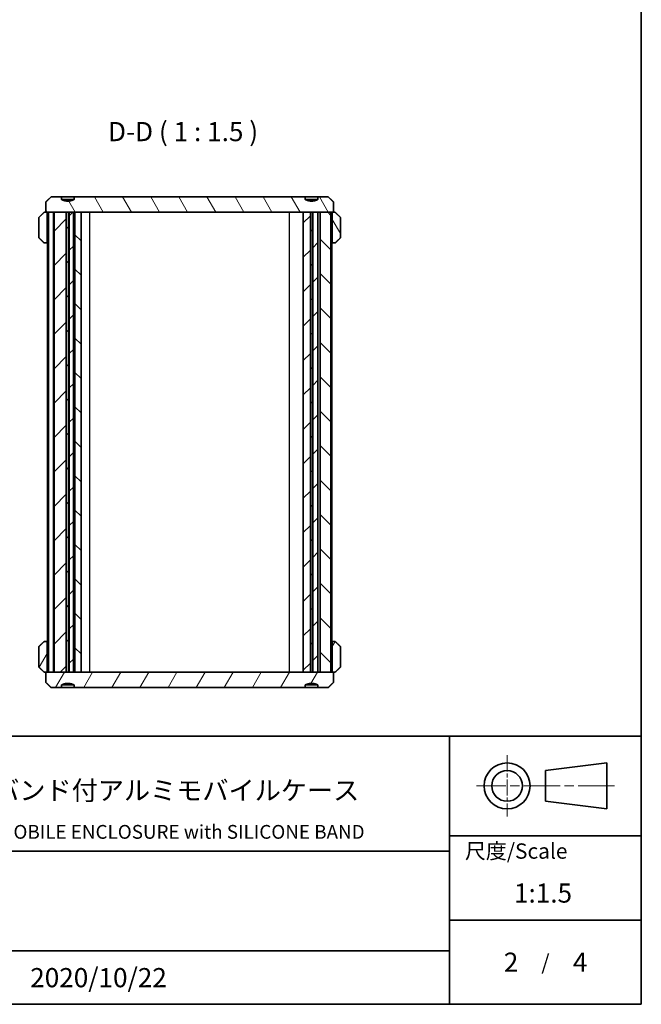
# Model space of a CAD drawing. Units: millimetres. Extents: x 0 to 1855, y 0 to 422.
# Drawn here: x 866 to 987, y 0 to 193 of the extents above; entities that cross this region are included whole.
import ezdxf

# ---------------------------------------------------------------- set-up
doc = ezdxf.new("R2010")
doc.units = ezdxf.units.MM
doc.linetypes.add('CHAIN', pattern=[0.3543, 0.2362, -0.0295, 0.0591, -0.0295])
for name, color, linetype, lineweight in [('Border (ISO)', 7, 'Continuous', 35), ('Hatch (ISO)', 1, 'Continuous', 18), ('Symbol (ISO)', 7, 'Continuous', 18), ('Title (ISO)', 7, 'Continuous', 35), ('Visible (ISO)', 7, 'Continuous', 35), ('Visible Narrow (ISO)', 7, 'Continuous', 25)]:
    doc.layers.add(name, color=color, linetype=linetype, lineweight=lineweight)
doc.styles.add('Note Text (TK)', font='txt')
doc.styles.add('文字スタイル75', font='arial.ttf')
pattern_1 = [(60, (379.25, -12), (-4.124445, 2.38125), [])]
pattern_2 = [(120.0002, (379.25, -12), (-4.12444, -2.381263), [])]

# ---------------------------------------------------------------- blocks, each defined once
blk = doc.blocks.new('図面枠 tk図枠')
at = {"layer": 'Border (ISO)'}
for p in [(405.5, 289), (14.5, 8)]:
    blk.add_line(p, (405.5, 8), dxfattribs=at)
blk = doc.blocks.new('表題欄 tk表題欄')
at = {"layer": 'Title (ISO)'}
for p, q in [((74.71, 244.05), (255.71, 244.05)), ((230.71, 244.05), (230.71, 209.05)), ((255.71, 244.05), (255.71, 209.05)), ((243.21, 239.55), (251.21, 240.55)), ((251.21, 234.55), (251.21, 240.55)), ((243.21, 239.55), (243.21, 235.55)), ((243.21, 235.55), (251.21, 234.55)), ((230.71, 231.05), (255.71, 231.05)), ((74.71, 229.05), (230.71, 229.05)), ((230.71, 220.05), (255.71, 220.05)), ((149.71, 216.05), (230.71, 216.05)), ((255.71, 209.05), (74.71, 209.05))]:
    blk.add_line(p, q, dxfattribs=at)
at = {"layer": 'Title (ISO)', "color": 4, "linetype": 'CHAIN', "lineweight": 18, "ltscale": 8.88956}
blk.add_line((238.21, 241.55), (238.21, 233.55), dxfattribs=at)
at = {"layer": 'Title (ISO)', "color": 4, "linetype": 'CHAIN', "lineweight": 18, "ltscale": 20.001633}
blk.add_line((252.21, 237.55), (234.21, 237.55), dxfattribs=at)
at = {"layer": 'Title (ISO)'}
for radius in [3, 2]:
    blk.add_circle((238.21, 237.55), radius, dxfattribs=at)
at = {"layer": 'Title (ISO)', "color": 1, "insert": (232.71, 229.05), "char_height": 2, "attachment_point": 4, "line_spacing_factor": 1.5, "style": 'Note Text (TK)'}
blk.add_mtext('\\fＭＳ Ｐゴシック|b0|i0;\\H2.0000;尺度/Scale', dxfattribs=at)
at = {"layer": 'Title (ISO)', "color": 7, "insert": (243.21, 214.55), "char_height": 2, "attachment_point": 5, "line_spacing_factor": 1.5, "style": 'Note Text (TK)'}
blk.add_mtext('\\fＭＳ Ｐゴシック|b0|i0;\\H2.0000;/', dxfattribs=at)
at = {"layer": 'Title (ISO)', "color": 7}
for tag, p, height, style in [('<品名>_001', (157.54, 235.71), 2.5, 'Note Text (TK)'), ('<Title>_001', (157.71, 230.65), 1.8, '文字スタイル75'), ('<尺度>_001', (241.17, 222.3), 2.5, 'Note Text (TK)'), ('<ページ_No.>_001', (237.95, 213.3), 2.5, 'Note Text (TK)'), ('<総ページ数>_001', (246.79, 213.3), 2.5, 'Note Text (TK)'), ('作成日_001', (175.62, 211.28), 2.5, 'Note Text (TK)')]:
    blk.add_attdef(tag, p, '', height=height, dxfattribs=dict(at, style=style))

msp = doc.modelspace()

# ---------------------------------------------------------------- hatches: boundary and pattern name
at = {"layer": 'Hatch (ISO)'}
h = msp.add_hatch(dxfattribs=at)
h.set_pattern_fill('ANSI31', color=256, scale=38.1, angle=75.000175, style=0)
h.set_pattern_definition(pattern_2)
edge = h.paths.add_edge_path()
edge.add_line((921.7482, 158.007), (876.5462, 158.007))
edge.add_line((876.5462, 158.007), (876.5462, 157.507))
edge.add_spline(control_points=[(876.5462, 157.507), (876.1526, 157.3282), (875.7947, 157.257)], knot_values=[0, 0, 0, 0.07470394, 0.07470394, 0.07470394], weights=[1, 1.03560629, 1.05050505], degree=2, periodic=0)
edge.add_spline(control_points=[(875.7947, 157.257), (875.2972, 157.158), (874.7997, 157.257)], knot_values=[0.07470394, 0.07470394, 0.07470394, 0.18220071, 0.18220071, 0.18220071], weights=[1.05050505, 1.07194393, 1.05050505], degree=2, periodic=0)
edge.add_spline(control_points=[(874.7997, 157.257), (874.4419, 157.3282), (874.0482, 157.507)], knot_values=[0.18220071, 0.18220071, 0.18220071, 0.25690465, 0.25690465, 0.25690465], weights=[1.05050505, 1.03560629, 1], degree=2, periodic=0)
edge.add_line((874.0482, 157.507), (874.0482, 158.007))
edge.add_line((874.0482, 158.007), (872.0316, 158.007))
edge.add_spline(control_points=[(872.0316, 158.007), (871.5401, 157.5391), (870.9871, 157.007)], knot_values=[0, 0, 0, 0.1446024, 0.1446024, 0.1446024], weights=[1, 1.00189287, 1], degree=2, periodic=0)
edge.add_line((870.9871, 157.007), (870.9871, 155.007))
edge.add_line((870.9871, 155.007), (871.0391, 155.007))
edge.add_line((871.0391, 155.007), (872.608, 155.007))
edge.add_line((872.608, 155.007), (875.005, 155.007))
edge.add_line((875.005, 155.007), (875.0627, 155.007))
edge.add_line((875.0627, 155.007), (875.5318, 155.007))
edge.add_line((875.5318, 155.007), (875.5895, 155.007))
edge.add_line((875.5895, 155.007), (876.3972, 155.007))
edge.add_line((876.3972, 155.007), (876.6972, 155.007))
edge.add_line((876.6972, 155.007), (877.8972, 155.007))
edge.add_line((877.8972, 155.007), (921.3587, 155.007))
edge.add_line((921.3587, 155.007), (922.755, 155.007))
edge.add_line((922.755, 155.007), (922.8127, 155.007))
edge.add_line((922.8127, 155.007), (923.1818, 155.007))
edge.add_line((923.1818, 155.007), (923.2395, 155.007))
edge.add_line((923.2395, 155.007), (924.2331, 155.007))
edge.add_line((924.2331, 155.007), (924.7023, 155.007))
edge.add_line((924.7023, 155.007), (926.7865, 155.007))
edge.add_line((926.7865, 155.007), (927.2554, 155.007))
edge.add_line((927.2554, 155.007), (927.3073, 155.007))
edge.add_line((927.3073, 155.007), (927.3073, 157.007))
edge.add_spline(control_points=[(927.3073, 157.007), (926.7544, 157.5391), (926.2628, 158.007)], knot_values=[0, 0, 0, 0.1446024, 0.1446024, 0.1446024], weights=[1, 1.00189287, 1], degree=2, periodic=0)
edge.add_line((926.2628, 158.007), (924.2462, 158.007))
edge.add_line((924.2462, 158.007), (924.2462, 157.507))
edge.add_spline(control_points=[(924.2462, 157.507), (923.8526, 157.3282), (923.4947, 157.257)], knot_values=[0, 0, 0, 0.07470394, 0.07470394, 0.07470394], weights=[1, 1.03560629, 1.05050505], degree=2, periodic=0)
edge.add_spline(control_points=[(923.4947, 157.257), (922.9972, 157.158), (922.4997, 157.257)], knot_values=[0.07470394, 0.07470394, 0.07470394, 0.18220071, 0.18220071, 0.18220071], weights=[1.05050505, 1.07194393, 1.05050505], degree=2, periodic=0)
edge.add_spline(control_points=[(922.4997, 157.257), (922.1419, 157.3282), (921.7482, 157.507)], knot_values=[0.18220071, 0.18220071, 0.18220071, 0.25690465, 0.25690465, 0.25690465], weights=[1.05050505, 1.03560629, 1], degree=2, periodic=0)
edge.add_line((921.7482, 157.507), (921.7482, 158.007))
h = msp.add_hatch(dxfattribs=at)
h.set_pattern_fill('ANSI31', color=256, scale=38.1, angle=75.000175, style=0)
h.set_pattern_definition(pattern_2)
edge = h.paths.add_edge_path()
edge.add_spline(control_points=[(871.0391, 149.007), (871.0651, 149.007), (871.0957, 149.0129), (871.1434, 149.0323), (871.1691, 149.0489), (871.2052, 149.0841), (871.2221, 149.1087), (871.2414, 149.154), (871.2472, 149.1827), (871.2472, 149.207)], knot_values=[0.03019845, 0.03019845, 0.03019845, 0.03019845, 0.03799662, 0.03799662, 0.04564665, 0.04564665, 0.05311115, 0.05311115, 0.06042094, 0.06042094, 0.06042094, 0.06042094], degree=3, periodic=0)
edge.add_line((871.2472, 149.207), (871.2472, 154.807))
edge.add_spline(control_points=[(871.2472, 154.807), (871.2472, 154.8314), (871.2414, 154.86), (871.2221, 154.9054), (871.2052, 154.93), (871.1691, 154.9651), (871.1434, 154.9818), (871.0957, 155.0011), (871.0651, 155.007), (871.0391, 155.007)], knot_values=[-0.06042094, -0.06042094, -0.06042094, -0.06042094, -0.05311115, -0.05311115, -0.04564665, -0.04564665, -0.03799662, -0.03799662, -0.03019845, -0.03019845, -0.03019845, -0.03019845], degree=3, periodic=0)
edge.add_line((871.0391, 155.007), (870.9871, 155.007))
edge.add_line((870.9871, 155.007), (870.7673, 155.007))
edge.add_spline(control_points=[(870.7673, 155.007), (870.7414, 155.007), (870.7109, 155.0011), (870.6637, 154.982), (870.6386, 154.9659), (870.6206, 154.9484)], knot_values=[0.09059448, 0.09059448, 0.09059448, 0.09059448, 0.09837538, 0.09837538, 0.10585603, 0.10585603, 0.10585603, 0.10585603], degree=3, periodic=0)
edge.add_spline(control_points=[(870.6206, 154.9484), (870.185, 154.5286), (869.7077, 154.0656)], knot_values=[0, 0, 0, 0.12699028, 0.12699028, 0.12699028], weights=[1, 1.00112035, 1], degree=2, periodic=0)
edge.add_spline(control_points=[(869.7077, 154.0656), (869.7074, 154.0653), (869.7071, 154.065), (869.6891, 154.0474), (869.6723, 154.0228), (869.6532, 153.9774), (869.6474, 153.9486), (869.6474, 153.9242)], knot_values=[-0.01490163, -0.01490163, -0.01490163, -0.01490163, -0.01477981, -0.01477981, -0.00733301, -0.00733301, 0, 0, 0, 0], degree=3, periodic=0)
edge.add_line((869.6474, 153.9242), (869.6474, 150.0899))
edge.add_spline(control_points=[(869.6474, 150.0899), (869.6474, 150.0654), (869.6532, 150.0367), (869.6723, 149.9913), (869.6891, 149.9667), (869.7071, 149.949), (869.7074, 149.9487), (869.7077, 149.9484)], knot_values=[0, 0, 0, 0, 0.00733301, 0.00733301, 0.01477981, 0.01477981, 0.01490163, 0.01490163, 0.01490163, 0.01490163], degree=3, periodic=0)
edge.add_spline(control_points=[(869.7077, 149.9484), (870.185, 149.4854), (870.6206, 149.0656)], knot_values=[0, 0, 0, 0.12699028, 0.12699028, 0.12699028], weights=[1, 1.00112035, 1], degree=2, periodic=0)
edge.add_spline(control_points=[(870.6206, 149.0656), (870.6386, 149.0482), (870.6637, 149.032), (870.7109, 149.0129), (870.7414, 149.007), (870.7673, 149.007)], knot_values=[0.01492125, 0.01492125, 0.01492125, 0.01492125, 0.0224019, 0.0224019, 0.0301828, 0.0301828, 0.0301828, 0.0301828], degree=3, periodic=0)
edge.add_line((870.7673, 149.007), (871.0391, 149.007))
edge = h.paths.add_edge_path()
edge.add_spline(control_points=[(928.5867, 149.9484), (928.587, 149.9487), (928.5873, 149.949), (928.6053, 149.9667), (928.6221, 149.9913), (928.6413, 150.0367), (928.6471, 150.0654), (928.6471, 150.0899)], knot_values=[-0.01490163, -0.01490163, -0.01490163, -0.01490163, -0.01477981, -0.01477981, -0.00733301, -0.00733301, 0, 0, 0, 0], degree=3, periodic=0)
edge.add_line((928.6471, 150.0899), (928.6471, 153.9242))
edge.add_spline(control_points=[(928.6471, 153.9242), (928.6471, 153.9486), (928.6413, 153.9774), (928.6221, 154.0228), (928.6053, 154.0474), (928.5873, 154.065), (928.587, 154.0653), (928.5867, 154.0656)], knot_values=[0, 0, 0, 0, 0.00733301, 0.00733301, 0.01477981, 0.01477981, 0.01490163, 0.01490163, 0.01490163, 0.01490163], degree=3, periodic=0)
edge.add_spline(control_points=[(928.5867, 154.0656), (928.1094, 154.5286), (927.6739, 154.9484)], knot_values=[0, 0, 0, 0.12699028, 0.12699028, 0.12699028], weights=[1, 1.00112035, 1], degree=2, periodic=0)
edge.add_spline(control_points=[(927.6739, 154.9484), (927.6558, 154.9659), (927.6308, 154.982), (927.5836, 155.0011), (927.553, 155.007), (927.5271, 155.007)], knot_values=[0.01492125, 0.01492125, 0.01492125, 0.01492125, 0.0224019, 0.0224019, 0.0301828, 0.0301828, 0.0301828, 0.0301828], degree=3, periodic=0)
edge.add_line((927.5271, 155.007), (927.3073, 155.007))
edge.add_line((927.3073, 155.007), (927.2554, 155.007))
edge.add_spline(control_points=[(927.2554, 155.007), (927.2294, 155.007), (927.1987, 155.0011), (927.151, 154.9818), (927.1253, 154.9651), (927.0893, 154.93), (927.0723, 154.9054), (927.0531, 154.86), (927.0472, 154.8314), (927.0472, 154.807)], knot_values=[0.03019845, 0.03019845, 0.03019845, 0.03019845, 0.03799662, 0.03799662, 0.04564665, 0.04564665, 0.05311115, 0.05311115, 0.06042094, 0.06042094, 0.06042094, 0.06042094], degree=3, periodic=0)
edge.add_line((927.0472, 154.807), (927.0472, 149.207))
edge.add_spline(control_points=[(927.0472, 149.207), (927.0472, 149.1827), (927.0531, 149.154), (927.0723, 149.1087), (927.0893, 149.0841), (927.1253, 149.0489), (927.151, 149.0323), (927.1987, 149.0129), (927.2294, 149.007), (927.2554, 149.007)], knot_values=[-0.06042094, -0.06042094, -0.06042094, -0.06042094, -0.05311115, -0.05311115, -0.04564665, -0.04564665, -0.03799662, -0.03799662, -0.03019845, -0.03019845, -0.03019845, -0.03019845], degree=3, periodic=0)
edge.add_line((927.2554, 149.007), (927.5271, 149.007))
edge.add_spline(control_points=[(927.5271, 149.007), (927.553, 149.007), (927.5836, 149.0129), (927.6308, 149.032), (927.6558, 149.0482), (927.6739, 149.0656)], knot_values=[0.09059448, 0.09059448, 0.09059448, 0.09059448, 0.09837538, 0.09837538, 0.10585603, 0.10585603, 0.10585603, 0.10585603], degree=3, periodic=0)
edge.add_spline(control_points=[(927.6739, 149.0656), (928.1094, 149.4854), (928.5867, 149.9484)], knot_values=[0, 0, 0, 0.12699028, 0.12699028, 0.12699028], weights=[1, 1.00112035, 1], degree=2, periodic=0)
h = msp.add_hatch(dxfattribs=at)
h.set_pattern_fill('ANSI31', color=256, scale=38.1, style=0)
h.set_pattern_definition([(45, (379.25, -12), (-3.367596, 3.367596), [])])
h.paths.add_polyline_path([(921.3587, 65.007), (922.755, 65.007), (922.755, 155.007), (921.3587, 155.007)])
h.paths.add_polyline_path([(875.005, 65.007), (875.005, 155.007), (872.608, 155.007), (872.608, 65.007)])
h.paths.add_polyline_path([(923.2395, 155.007), (923.2395, 65.007), (924.2331, 65.007), (924.2331, 155.007)])
h.paths.add_polyline_path([(876.3972, 65.007), (876.3972, 155.007), (875.5895, 155.007), (875.5895, 65.007)])
h = msp.add_hatch(dxfattribs=at)
h.set_pattern_fill('ANSI31', color=256, scale=38.1, angle=90.00021, style=0)
h.set_pattern_definition([(135.0002, (379.25, -12), (-3.367584, -3.36761), [])])
h.paths.add_polyline_path([(876.6972, 155.007), (876.6972, 65.007), (877.8972, 65.007), (877.8972, 155.007)])
h.paths.add_polyline_path([(875.0627, 155.007), (875.0627, 65.007), (875.5318, 65.007), (875.5318, 155.007)])
h.paths.add_polyline_path([(924.7023, 155.007), (924.7023, 65.007), (926.7865, 65.007), (926.7865, 155.007)])
h.paths.add_polyline_path([(922.8127, 155.007), (922.8127, 65.007), (923.1818, 65.007), (923.1818, 155.007)])
h = msp.add_hatch(dxfattribs=at)
h.set_pattern_fill('ANSI31', color=256, scale=38.1, angle=14.999978, style=0)
h.set_pattern_definition(pattern_1)
edge = h.paths.add_edge_path()
edge.add_spline(control_points=[(871.2472, 70.807), (871.2472, 70.8314), (871.2414, 70.86), (871.2221, 70.9054), (871.2052, 70.93), (871.1691, 70.9651), (871.1434, 70.9818), (871.0957, 71.0011), (871.0651, 71.007), (871.0391, 71.007)], knot_values=[-0.06042094, -0.06042094, -0.06042094, -0.06042094, -0.05311115, -0.05311115, -0.04564665, -0.04564665, -0.03799662, -0.03799662, -0.03019845, -0.03019845, -0.03019845, -0.03019845], degree=3, periodic=0)
edge.add_line((871.0391, 71.007), (870.7673, 71.007))
edge.add_spline(control_points=[(870.7673, 71.007), (870.7414, 71.007), (870.7109, 71.0011), (870.6637, 70.982), (870.6386, 70.9659), (870.6206, 70.9484)], knot_values=[0.09059448, 0.09059448, 0.09059448, 0.09059448, 0.09837538, 0.09837538, 0.10585603, 0.10585603, 0.10585603, 0.10585603], degree=3, periodic=0)
edge.add_spline(control_points=[(870.6206, 70.9484), (870.185, 70.5286), (869.7077, 70.0656)], knot_values=[0, 0, 0, 0.12699028, 0.12699028, 0.12699028], weights=[1, 1.00112035, 1], degree=2, periodic=0)
edge.add_spline(control_points=[(869.7077, 70.0656), (869.7074, 70.0653), (869.7071, 70.065), (869.6891, 70.0474), (869.6723, 70.0228), (869.6532, 69.9774), (869.6474, 69.9486), (869.6474, 69.9242)], knot_values=[-0.01490163, -0.01490163, -0.01490163, -0.01490163, -0.01477981, -0.01477981, -0.00733301, -0.00733301, 0, 0, 0, 0], degree=3, periodic=0)
edge.add_line((869.6474, 69.9242), (869.6474, 66.0899))
edge.add_spline(control_points=[(869.6474, 66.0899), (869.6474, 66.0654), (869.6532, 66.0367), (869.6723, 65.9913), (869.6891, 65.9667), (869.7071, 65.949), (869.7074, 65.9487), (869.7077, 65.9484)], knot_values=[0, 0, 0, 0, 0.00733301, 0.00733301, 0.01477981, 0.01477981, 0.01490163, 0.01490163, 0.01490163, 0.01490163], degree=3, periodic=0)
edge.add_spline(control_points=[(869.7077, 65.9484), (870.185, 65.4854), (870.6206, 65.0656)], knot_values=[0, 0, 0, 0.12699028, 0.12699028, 0.12699028], weights=[1, 1.00112035, 1], degree=2, periodic=0)
edge.add_spline(control_points=[(870.6206, 65.0656), (870.6386, 65.0482), (870.6637, 65.032), (870.7109, 65.0129), (870.7414, 65.007), (870.7673, 65.007)], knot_values=[0.01492125, 0.01492125, 0.01492125, 0.01492125, 0.0224019, 0.0224019, 0.0301828, 0.0301828, 0.0301828, 0.0301828], degree=3, periodic=0)
edge.add_line((870.7673, 65.007), (870.9871, 65.007))
edge.add_line((870.9871, 65.007), (871.0391, 65.007))
edge.add_spline(control_points=[(871.0391, 65.007), (871.0651, 65.007), (871.0957, 65.0129), (871.1434, 65.0323), (871.1691, 65.0489), (871.2052, 65.0841), (871.2221, 65.1087), (871.2414, 65.154), (871.2472, 65.1827), (871.2472, 65.207)], knot_values=[0.03019845, 0.03019845, 0.03019845, 0.03019845, 0.03799662, 0.03799662, 0.04564665, 0.04564665, 0.05311115, 0.05311115, 0.06042094, 0.06042094, 0.06042094, 0.06042094], degree=3, periodic=0)
edge.add_line((871.2472, 65.207), (871.2472, 70.807))
edge = h.paths.add_edge_path()
edge.add_spline(control_points=[(928.6471, 69.9242), (928.6471, 69.9486), (928.6413, 69.9774), (928.6221, 70.0228), (928.6053, 70.0474), (928.5873, 70.065), (928.587, 70.0653), (928.5867, 70.0656)], knot_values=[0, 0, 0, 0, 0.00733301, 0.00733301, 0.01477981, 0.01477981, 0.01490163, 0.01490163, 0.01490163, 0.01490163], degree=3, periodic=0)
edge.add_spline(control_points=[(928.5867, 70.0656), (928.1094, 70.5286), (927.6739, 70.9484)], knot_values=[0, 0, 0, 0.12699028, 0.12699028, 0.12699028], weights=[1, 1.00112035, 1], degree=2, periodic=0)
edge.add_spline(control_points=[(927.6739, 70.9484), (927.6558, 70.9659), (927.6308, 70.982), (927.5836, 71.0011), (927.553, 71.007), (927.5271, 71.007)], knot_values=[0.01492125, 0.01492125, 0.01492125, 0.01492125, 0.0224019, 0.0224019, 0.0301828, 0.0301828, 0.0301828, 0.0301828], degree=3, periodic=0)
edge.add_line((927.5271, 71.007), (927.2554, 71.007))
edge.add_spline(control_points=[(927.2554, 71.007), (927.2294, 71.007), (927.1987, 71.0011), (927.151, 70.9818), (927.1253, 70.9651), (927.0893, 70.93), (927.0723, 70.9054), (927.0531, 70.86), (927.0472, 70.8314), (927.0472, 70.807)], knot_values=[0.03019845, 0.03019845, 0.03019845, 0.03019845, 0.03799662, 0.03799662, 0.04564665, 0.04564665, 0.05311115, 0.05311115, 0.06042094, 0.06042094, 0.06042094, 0.06042094], degree=3, periodic=0)
edge.add_line((927.0472, 70.807), (927.0472, 65.207))
edge.add_spline(control_points=[(927.0472, 65.207), (927.0472, 65.1827), (927.0531, 65.154), (927.0723, 65.1087), (927.0893, 65.0841), (927.1253, 65.0489), (927.151, 65.0323), (927.1987, 65.0129), (927.2294, 65.007), (927.2554, 65.007)], knot_values=[-0.06042094, -0.06042094, -0.06042094, -0.06042094, -0.05311115, -0.05311115, -0.04564665, -0.04564665, -0.03799662, -0.03799662, -0.03019845, -0.03019845, -0.03019845, -0.03019845], degree=3, periodic=0)
edge.add_line((927.2554, 65.007), (927.3073, 65.007))
edge.add_line((927.3073, 65.007), (927.5271, 65.007))
edge.add_spline(control_points=[(927.5271, 65.007), (927.553, 65.007), (927.5836, 65.0129), (927.6308, 65.032), (927.6558, 65.0482), (927.6739, 65.0656)], knot_values=[0.09059448, 0.09059448, 0.09059448, 0.09059448, 0.09837538, 0.09837538, 0.10585603, 0.10585603, 0.10585603, 0.10585603], degree=3, periodic=0)
edge.add_spline(control_points=[(927.6739, 65.0656), (928.1094, 65.4854), (928.5867, 65.9484)], knot_values=[0, 0, 0, 0.12699028, 0.12699028, 0.12699028], weights=[1, 1.00112035, 1], degree=2, periodic=0)
edge.add_spline(control_points=[(928.5867, 65.9484), (928.587, 65.9487), (928.5873, 65.949), (928.6053, 65.9667), (928.6221, 65.9913), (928.6413, 66.0367), (928.6471, 66.0654), (928.6471, 66.0899)], knot_values=[-0.01490163, -0.01490163, -0.01490163, -0.01490163, -0.01477981, -0.01477981, -0.00733301, -0.00733301, 0, 0, 0, 0], degree=3, periodic=0)
edge.add_line((928.6471, 66.0899), (928.6471, 69.9242))
h = msp.add_hatch(dxfattribs=at)
h.set_pattern_fill('ANSI31', color=256, scale=38.1, angle=14.999978, style=0)
h.set_pattern_definition(pattern_1)
edge = h.paths.add_edge_path()
edge.add_line((876.5462, 62.007), (921.7482, 62.007))
edge.add_line((921.7482, 62.007), (921.7482, 62.507))
edge.add_spline(control_points=[(921.7482, 62.507), (922.1419, 62.6858), (922.4997, 62.757)], knot_values=[0, 0, 0, 0.07470394, 0.07470394, 0.07470394], weights=[1, 1.03560629, 1.05050505], degree=2, periodic=0)
edge.add_spline(control_points=[(922.4997, 62.757), (922.9972, 62.856), (923.4947, 62.757)], knot_values=[0.07470394, 0.07470394, 0.07470394, 0.18220071, 0.18220071, 0.18220071], weights=[1.05050505, 1.07194393, 1.05050505], degree=2, periodic=0)
edge.add_spline(control_points=[(923.4947, 62.757), (923.8526, 62.6858), (924.2462, 62.507)], knot_values=[0.18220071, 0.18220071, 0.18220071, 0.25690465, 0.25690465, 0.25690465], weights=[1.05050505, 1.03560629, 1], degree=2, periodic=0)
edge.add_line((924.2462, 62.507), (924.2462, 62.007))
edge.add_line((924.2462, 62.007), (926.2628, 62.007))
edge.add_spline(control_points=[(926.2628, 62.007), (926.7544, 62.4749), (927.3073, 63.007)], knot_values=[0, 0, 0, 0.1446024, 0.1446024, 0.1446024], weights=[1, 1.00189287, 1], degree=2, periodic=0)
edge.add_line((927.3073, 63.007), (927.3073, 65.007))
edge.add_line((927.3073, 65.007), (927.2554, 65.007))
edge.add_line((927.2554, 65.007), (926.7865, 65.007))
edge.add_line((926.7865, 65.007), (924.7023, 65.007))
edge.add_line((924.7023, 65.007), (924.2331, 65.007))
edge.add_line((924.2331, 65.007), (923.2395, 65.007))
edge.add_line((923.2395, 65.007), (923.1818, 65.007))
edge.add_line((923.1818, 65.007), (922.8127, 65.007))
edge.add_line((922.8127, 65.007), (922.755, 65.007))
edge.add_line((922.755, 65.007), (921.3587, 65.007))
edge.add_line((921.3587, 65.007), (877.8972, 65.007))
edge.add_line((877.8972, 65.007), (876.6972, 65.007))
edge.add_line((876.6972, 65.007), (876.3972, 65.007))
edge.add_line((876.3972, 65.007), (875.5895, 65.007))
edge.add_line((875.5895, 65.007), (875.5318, 65.007))
edge.add_line((875.5318, 65.007), (875.0627, 65.007))
edge.add_line((875.0627, 65.007), (875.005, 65.007))
edge.add_line((875.005, 65.007), (872.608, 65.007))
edge.add_line((872.608, 65.007), (871.0391, 65.007))
edge.add_line((871.0391, 65.007), (870.9871, 65.007))
edge.add_line((870.9871, 65.007), (870.9871, 63.007))
edge.add_spline(control_points=[(870.9871, 63.007), (871.5401, 62.4749), (872.0316, 62.007)], knot_values=[0, 0, 0, 0.1446024, 0.1446024, 0.1446024], weights=[1, 1.00189287, 1], degree=2, periodic=0)
edge.add_line((872.0316, 62.007), (874.0482, 62.007))
edge.add_line((874.0482, 62.007), (874.0482, 62.507))
edge.add_spline(control_points=[(874.0482, 62.507), (874.4419, 62.6858), (874.7997, 62.757)], knot_values=[0, 0, 0, 0.07470394, 0.07470394, 0.07470394], weights=[1, 1.03560629, 1.05050505], degree=2, periodic=0)
edge.add_spline(control_points=[(874.7997, 62.757), (875.2972, 62.856), (875.7947, 62.757)], knot_values=[0.07470394, 0.07470394, 0.07470394, 0.18220071, 0.18220071, 0.18220071], weights=[1.05050505, 1.07194393, 1.05050505], degree=2, periodic=0)
edge.add_spline(control_points=[(875.7947, 62.757), (876.1526, 62.6858), (876.5462, 62.507)], knot_values=[0.18220071, 0.18220071, 0.18220071, 0.25690465, 0.25690465, 0.25690465], weights=[1.05050505, 1.03560629, 1], degree=2, periodic=0)
edge.add_line((876.5462, 62.507), (876.5462, 62.007))

# ---------------------------------------------------------------- linework, layer by layer
at = {"layer": 'Visible (ISO)'}
for p, q in [((870.9871, 157.007), (870.9871, 155.007)), ((874.0482, 158.007), (872.0316, 158.007)), ((874.0482, 157.507), (874.0482, 158.007)), ((874.0482, 158.007), (876.5462, 158.007)), ((874.0482, 157.507), (876.5462, 157.507)), ((875.7947, 157.357), (874.7997, 157.357)), ((874.7997, 157.357), (874.7997, 157.257)), ((875.7947, 157.257), (875.7947, 157.357)), ((921.7482, 158.007), (876.5462, 158.007)), ((876.5462, 158.007), (876.5462, 157.507)), ((921.7482, 157.507), (921.7482, 158.007)), ((921.7482, 158.007), (924.2462, 158.007)), ((921.7482, 157.507), (924.2462, 157.507)), ((923.4947, 157.357), (922.4997, 157.357)), ((922.4997, 157.357), (922.4997, 157.257)), ((923.4947, 157.257), (923.4947, 157.357)), ((926.2628, 158.007), (924.2462, 158.007)), ((924.2462, 158.007), (924.2462, 157.507)), ((927.3073, 155.007), (927.3073, 157.007)), ((871.0391, 155.007), (870.7673, 155.007)), ((870.9871, 155.007), (927.3073, 155.007)), ((871.2472, 149.207), (871.2472, 154.807)), ((871.343, 65.007), (871.343, 155.007)), ((872.508, 155.007), (871.508, 155.007)), ((871.508, 65.007), (871.508, 155.007)), ((872.508, 65.007), (872.508, 155.007)), ((875.005, 155.007), (872.608, 155.007)), ((872.608, 65.007), (872.608, 155.007)), ((875.005, 65.007), (875.005, 155.007)), ((875.0627, 155.007), (875.0627, 65.007)), ((875.5318, 155.007), (875.0627, 155.007)), ((875.5318, 65.007), (875.5318, 155.007)), ((876.3972, 155.007), (875.5895, 155.007)), ((875.5895, 155.007), (875.5895, 65.007)), ((876.3972, 65.007), (876.3972, 155.007)), ((876.6972, 155.007), (876.6972, 65.007)), ((877.8972, 155.007), (876.6972, 155.007)), ((877.8972, 65.007), (877.8972, 155.007)), ((921.3587, 155.007), (921.3587, 65.007)), ((922.755, 155.007), (921.3587, 155.007)), ((922.755, 65.007), (922.755, 155.007)), ((922.8127, 155.007), (922.8127, 65.007)), ((923.1818, 155.007), (922.8127, 155.007)), ((923.1818, 65.007), (923.1818, 155.007)), ((923.2395, 155.007), (923.2395, 65.007)), ((924.2331, 155.007), (923.2395, 155.007)), ((924.2331, 65.007), (924.2331, 155.007)), ((924.7023, 155.007), (924.7023, 65.007)), ((926.7865, 155.007), (924.7023, 155.007)), ((926.7865, 65.007), (926.7865, 155.007)), ((926.9515, 65.007), (926.9515, 155.007)), ((927.0472, 154.807), (927.0472, 149.207)), ((927.5271, 155.007), (927.2554, 155.007)), ((869.6474, 153.9242), (869.6474, 150.0899)), ((928.6471, 150.0899), (928.6471, 153.9242)), ((870.7673, 149.007), (871.0391, 149.007)), ((871.0391, 149.007), (871.343, 149.007)), ((926.9515, 149.007), (927.2554, 149.007)), ((927.2554, 149.007), (927.5271, 149.007)), ((869.6474, 69.9242), (869.6474, 66.0899)), ((871.0391, 71.007), (870.7673, 71.007)), ((871.343, 71.007), (871.0391, 71.007)), ((871.2472, 65.207), (871.2472, 70.807)), ((927.2554, 71.007), (926.9515, 71.007)), ((927.0472, 70.807), (927.0472, 65.207)), ((927.5271, 71.007), (927.2554, 71.007)), ((928.6471, 66.0899), (928.6471, 69.9242)), ((870.7673, 65.007), (871.0391, 65.007)), ((927.3073, 65.007), (870.9871, 65.007)), ((870.9871, 65.007), (870.9871, 63.007)), ((871.508, 65.007), (872.508, 65.007)), ((872.608, 65.007), (875.005, 65.007)), ((875.0627, 65.007), (875.5318, 65.007)), ((875.5895, 65.007), (876.3972, 65.007)), ((876.6972, 65.007), (877.8972, 65.007)), ((921.3587, 65.007), (922.755, 65.007)), ((922.8127, 65.007), (923.1818, 65.007)), ((923.2395, 65.007), (924.2331, 65.007)), ((924.7023, 65.007), (926.7865, 65.007)), ((927.2554, 65.007), (927.5271, 65.007)), ((927.3073, 63.007), (927.3073, 65.007)), ((872.0316, 62.007), (874.0482, 62.007)), ((874.0482, 62.007), (874.0482, 62.507)), ((876.5462, 62.507), (874.0482, 62.507)), ((876.5462, 62.007), (874.0482, 62.007)), ((874.7997, 62.757), (874.7997, 62.657)), ((874.7997, 62.657), (875.7947, 62.657)), ((875.7947, 62.657), (875.7947, 62.757)), ((876.5462, 62.507), (876.5462, 62.007)), ((876.5462, 62.007), (921.7482, 62.007)), ((921.7482, 62.007), (921.7482, 62.507)), ((924.2462, 62.507), (921.7482, 62.507)), ((924.2462, 62.007), (921.7482, 62.007)), ((922.4997, 62.757), (922.4997, 62.657)), ((922.4997, 62.657), (923.4947, 62.657)), ((923.4947, 62.657), (923.4947, 62.757)), ((924.2462, 62.507), (924.2462, 62.007)), ((924.2462, 62.007), (926.2628, 62.007))]:
    msp.add_line(p, q, dxfattribs=at)
for points, weights in [([(872.0316, 158.007), (871.5401, 157.5391), (870.9871, 157.007)], [1, 1.00189287263, 1]), ([(876.5462, 157.507), (875.2972, 156.9398), (874.0482, 157.507)], [1, 1.12244897959, 1]), ([(874.7997, 157.257), (875.2972, 157.158), (875.7947, 157.257)], [1, 1.02040816326, 1]), ([(924.2462, 157.507), (922.9972, 156.9398), (921.7482, 157.507)], [1, 1.12244897958, 1]), ([(922.4997, 157.257), (922.9972, 157.158), (923.4947, 157.257)], [1, 1.02040816326, 1]), ([(927.3073, 157.007), (926.7544, 157.5391), (926.2628, 158.007)], [1, 1.00189287264, 1]), ([(870.6206, 154.9484), (870.185, 154.5286), (869.7077, 154.0656)], [1, 1.00112035403, 1]), ([(928.5867, 154.0656), (928.1094, 154.5286), (927.6739, 154.9484)], [1, 1.00112035401, 1]), ([(869.7077, 149.9484), (870.185, 149.4854), (870.6206, 149.0656)], [1, 1.00112035402, 1]), ([(927.6739, 149.0656), (928.1094, 149.4854), (928.5867, 149.9484)], [1, 1.00112035403, 1]), ([(870.6206, 70.9484), (870.185, 70.5286), (869.7077, 70.0656)], [1, 1.00112035403, 1]), ([(928.5867, 70.0656), (928.1094, 70.5286), (927.6739, 70.9484)], [1, 1.00112035403, 1]), ([(869.7077, 65.9484), (870.185, 65.4854), (870.6206, 65.0656)], [1, 1.00112035402, 1]), ([(927.6739, 65.0656), (928.1094, 65.4854), (928.5867, 65.9484)], [1, 1.00112035403, 1]), ([(870.9871, 63.007), (871.5401, 62.4749), (872.0316, 62.007)], [1, 1.00189287263, 1]), ([(874.0482, 62.507), (875.2972, 63.0743), (876.5462, 62.507)], [1, 1.12244897959, 1]), ([(875.7947, 62.757), (875.2972, 62.856), (874.7997, 62.757)], [1, 1.02040816326, 1]), ([(921.7482, 62.507), (922.9972, 63.0743), (924.2462, 62.507)], [1, 1.12244897958, 1]), ([(923.4947, 62.757), (922.9972, 62.856), (922.4997, 62.757)], [1, 1.02040816326, 1]), ([(926.2628, 62.007), (926.7544, 62.4749), (927.3073, 63.007)], [1, 1.00189287263, 1])]:
    msp.add_rational_spline(points, weights, degree=2, dxfattribs=at)
for points, knots in [([(870.7673, 155.007), (870.7414, 155.007), (870.7109, 155.0011), (870.6637, 154.982), (870.6386, 154.9659), (870.6206, 154.9484)], [0.090594481, 0.090594481, 0.090594481, 0.090594481, 0.0983753804, 0.0983753804, 0.1058560329, 0.1058560329, 0.1058560329, 0.1058560329]), ([(871.2472, 154.807), (871.2472, 154.8314), (871.2414, 154.86), (871.2221, 154.9054), (871.2052, 154.93), (871.1691, 154.9651), (871.1434, 154.9818), (871.0957, 155.0011), (871.0651, 155.007), (871.0391, 155.007)], [-0.0604209437, -0.0604209437, -0.0604209437, -0.0604209437, -0.0531111536, -0.0531111536, -0.0456466453, -0.0456466453, -0.0379966245, -0.0379966245, -0.0301984517, -0.0301984517, -0.0301984517, -0.0301984517]), ([(927.2554, 155.007), (927.2294, 155.007), (927.1987, 155.0011), (927.151, 154.9818), (927.1253, 154.9651), (927.0893, 154.93), (927.0723, 154.9054), (927.0531, 154.86), (927.0472, 154.8314), (927.0472, 154.807)], [0.0301984517, 0.0301984517, 0.0301984517, 0.0301984517, 0.0379966245, 0.0379966245, 0.0456466453, 0.0456466453, 0.0531111536, 0.0531111536, 0.0604209437, 0.0604209437, 0.0604209437, 0.0604209437]), ([(927.6739, 154.9484), (927.6558, 154.9659), (927.6308, 154.982), (927.5836, 155.0011), (927.553, 155.007), (927.5271, 155.007)], [0.0149212492, 0.0149212492, 0.0149212492, 0.0149212492, 0.0224019017, 0.0224019017, 0.0301828011, 0.0301828011, 0.0301828011, 0.0301828011]), ([(869.7077, 154.0656), (869.7074, 154.0653), (869.7071, 154.065), (869.6891, 154.0474), (869.6723, 154.0228), (869.6532, 153.9774), (869.6474, 153.9486), (869.6474, 153.9242)], [-0.0149016304, -0.0149016304, -0.0149016304, -0.0149016304, -0.0147798109, -0.0147798109, -0.0073330085, -0.0073330085, 0, 0, 0, 0]), ([(928.6471, 153.9242), (928.6471, 153.9486), (928.6413, 153.9774), (928.6221, 154.0228), (928.6053, 154.0474), (928.5873, 154.065), (928.587, 154.0653), (928.5867, 154.0656)], [0, 0, 0, 0, 0.0073330085, 0.0073330085, 0.0147798109, 0.0147798109, 0.0149016304, 0.0149016304, 0.0149016304, 0.0149016304]), ([(869.6474, 150.0899), (869.6474, 150.0654), (869.6532, 150.0367), (869.6723, 149.9913), (869.6891, 149.9667), (869.7071, 149.949), (869.7074, 149.9487), (869.7077, 149.9484)], [0, 0, 0, 0, 0.0073330085, 0.0073330085, 0.0147798109, 0.0147798109, 0.0149016304, 0.0149016304, 0.0149016304, 0.0149016304]), ([(870.6206, 149.0656), (870.6386, 149.0482), (870.6637, 149.032), (870.7109, 149.0129), (870.7414, 149.007), (870.7673, 149.007)], [0.0149212492, 0.0149212492, 0.0149212492, 0.0149212492, 0.0224019017, 0.0224019017, 0.0301828011, 0.0301828011, 0.0301828011, 0.0301828011]), ([(871.0391, 149.007), (871.0651, 149.007), (871.0957, 149.0129), (871.1434, 149.0323), (871.1691, 149.0489), (871.2052, 149.0841), (871.2221, 149.1087), (871.2414, 149.154), (871.2472, 149.1827), (871.2472, 149.207)], [0.0301984517, 0.0301984517, 0.0301984517, 0.0301984517, 0.0379966245, 0.0379966245, 0.0456466453, 0.0456466453, 0.0531111536, 0.0531111536, 0.0604209437, 0.0604209437, 0.0604209437, 0.0604209437]), ([(927.0472, 149.207), (927.0472, 149.1827), (927.0531, 149.154), (927.0723, 149.1087), (927.0893, 149.0841), (927.1253, 149.0489), (927.151, 149.0323), (927.1987, 149.0129), (927.2294, 149.007), (927.2554, 149.007)], [-0.0604209437, -0.0604209437, -0.0604209437, -0.0604209437, -0.0531111536, -0.0531111536, -0.0456466453, -0.0456466453, -0.0379966245, -0.0379966245, -0.0301984517, -0.0301984517, -0.0301984517, -0.0301984517]), ([(927.5271, 149.007), (927.553, 149.007), (927.5836, 149.0129), (927.6308, 149.032), (927.6558, 149.0482), (927.6739, 149.0656)], [0.090594481, 0.090594481, 0.090594481, 0.090594481, 0.0983753804, 0.0983753804, 0.1058560329, 0.1058560329, 0.1058560329, 0.1058560329]), ([(928.5867, 149.9484), (928.587, 149.9487), (928.5873, 149.949), (928.6053, 149.9667), (928.6221, 149.9913), (928.6413, 150.0367), (928.6471, 150.0654), (928.6471, 150.0899)], [-0.0149016304, -0.0149016304, -0.0149016304, -0.0149016304, -0.0147798109, -0.0147798109, -0.0073330085, -0.0073330085, 0, 0, 0, 0]), ([(869.7077, 70.0656), (869.7074, 70.0653), (869.7071, 70.065), (869.6891, 70.0474), (869.6723, 70.0228), (869.6532, 69.9774), (869.6474, 69.9486), (869.6474, 69.9242)], [-0.0149016304, -0.0149016304, -0.0149016304, -0.0149016304, -0.0147798109, -0.0147798109, -0.0073330085, -0.0073330085, 0, 0, 0, 0]), ([(870.7673, 71.007), (870.7414, 71.007), (870.7109, 71.0011), (870.6637, 70.982), (870.6386, 70.9659), (870.6206, 70.9484)], [0.090594481, 0.090594481, 0.090594481, 0.090594481, 0.0983753804, 0.0983753804, 0.1058560329, 0.1058560329, 0.1058560329, 0.1058560329]), ([(871.2472, 70.807), (871.2472, 70.8314), (871.2414, 70.86), (871.2221, 70.9054), (871.2052, 70.93), (871.1691, 70.9651), (871.1434, 70.9818), (871.0957, 71.0011), (871.0651, 71.007), (871.0391, 71.007)], [-0.0604209437, -0.0604209437, -0.0604209437, -0.0604209437, -0.0531111536, -0.0531111536, -0.0456466453, -0.0456466453, -0.0379966245, -0.0379966245, -0.0301984517, -0.0301984517, -0.0301984517, -0.0301984517]), ([(927.2554, 71.007), (927.2294, 71.007), (927.1987, 71.0011), (927.151, 70.9818), (927.1253, 70.9651), (927.0893, 70.93), (927.0723, 70.9054), (927.0531, 70.86), (927.0472, 70.8314), (927.0472, 70.807)], [0.0301984517, 0.0301984517, 0.0301984517, 0.0301984517, 0.0379966245, 0.0379966245, 0.0456466453, 0.0456466453, 0.0531111536, 0.0531111536, 0.0604209437, 0.0604209437, 0.0604209437, 0.0604209437]), ([(927.6739, 70.9484), (927.6558, 70.9659), (927.6308, 70.982), (927.5836, 71.0011), (927.553, 71.007), (927.5271, 71.007)], [0.0149212492, 0.0149212492, 0.0149212492, 0.0149212492, 0.0224019017, 0.0224019017, 0.0301828011, 0.0301828011, 0.0301828011, 0.0301828011]), ([(928.6471, 69.9242), (928.6471, 69.9486), (928.6413, 69.9774), (928.6221, 70.0228), (928.6053, 70.0474), (928.5873, 70.065), (928.587, 70.0653), (928.5867, 70.0656)], [0, 0, 0, 0, 0.0073330085, 0.0073330085, 0.0147798109, 0.0147798109, 0.0149016304, 0.0149016304, 0.0149016304, 0.0149016304]), ([(869.6474, 66.0899), (869.6474, 66.0654), (869.6532, 66.0367), (869.6723, 65.9913), (869.6891, 65.9667), (869.7071, 65.949), (869.7074, 65.9487), (869.7077, 65.9484)], [0, 0, 0, 0, 0.0073330085, 0.0073330085, 0.0147798109, 0.0147798109, 0.0149016304, 0.0149016304, 0.0149016304, 0.0149016304]), ([(928.5867, 65.9484), (928.587, 65.9487), (928.5873, 65.949), (928.6053, 65.9667), (928.6221, 65.9913), (928.6413, 66.0367), (928.6471, 66.0654), (928.6471, 66.0899)], [-0.0149016304, -0.0149016304, -0.0149016304, -0.0149016304, -0.0147798109, -0.0147798109, -0.0073330085, -0.0073330085, 0, 0, 0, 0]), ([(870.6206, 65.0656), (870.6386, 65.0482), (870.6637, 65.032), (870.7109, 65.0129), (870.7414, 65.007), (870.7673, 65.007)], [0.0149212492, 0.0149212492, 0.0149212492, 0.0149212492, 0.0224019017, 0.0224019017, 0.0301828011, 0.0301828011, 0.0301828011, 0.0301828011]), ([(871.0391, 65.007), (871.0651, 65.007), (871.0957, 65.0129), (871.1434, 65.0323), (871.1691, 65.0489), (871.2052, 65.0841), (871.2221, 65.1087), (871.2414, 65.154), (871.2472, 65.1827), (871.2472, 65.207)], [0.0301984517, 0.0301984517, 0.0301984517, 0.0301984517, 0.0379966245, 0.0379966245, 0.0456466453, 0.0456466453, 0.0531111536, 0.0531111536, 0.0604209437, 0.0604209437, 0.0604209437, 0.0604209437]), ([(927.0472, 65.207), (927.0472, 65.1827), (927.0531, 65.154), (927.0723, 65.1087), (927.0893, 65.0841), (927.1253, 65.0489), (927.151, 65.0323), (927.1987, 65.0129), (927.2294, 65.007), (927.2554, 65.007)], [-0.0604209437, -0.0604209437, -0.0604209437, -0.0604209437, -0.0531111536, -0.0531111536, -0.0456466453, -0.0456466453, -0.0379966245, -0.0379966245, -0.0301984517, -0.0301984517, -0.0301984517, -0.0301984517]), ([(927.5271, 65.007), (927.553, 65.007), (927.5836, 65.0129), (927.6308, 65.032), (927.6558, 65.0482), (927.6739, 65.0656)], [0.090594481, 0.090594481, 0.090594481, 0.090594481, 0.0983753804, 0.0983753804, 0.1058560329, 0.1058560329, 0.1058560329, 0.1058560329])]:
    msp.add_open_spline(points, degree=3, knots=knots, dxfattribs=at)
at = {"layer": 'Visible Narrow (ISO)'}
for p, q in [((871.2472, 154.807), (871.343, 154.807)), ((879.6472, 65.007), (879.6472, 155.007)), ((918.6472, 65.007), (918.6472, 155.007)), ((924.3023, 65.007), (924.3023, 155.007)), ((926.9515, 154.807), (927.0472, 154.807)), ((871.343, 149.207), (871.2472, 149.207)), ((927.0472, 149.207), (926.9515, 149.207)), ((871.2472, 70.807), (871.343, 70.807)), ((926.9515, 70.807), (927.0472, 70.807)), ((871.343, 65.207), (871.2472, 65.207)), ((927.0472, 65.207), (926.9515, 65.207))]:
    msp.add_line(p, q, dxfattribs=at)

# ---------------------------------------------------------------- block references
at = {"xscale": 1.5, "yscale": 1.5, "zscale": 1.5}
msp.add_blockref('図面枠 tk図枠', (379.25, -12), dxfattribs=at)
ref = msp.add_blockref('表題欄 tk表題欄', (603.9368, -313.5791), dxfattribs=dict(xscale=1.5, yscale=1.5, zscale=1.5))
ref.add_attrib('<品名>_001', 'シリコンバンド付アルミモバイルケース', (840.2443, 39.9865), dxfattribs={"layer": 'Title (ISO)', "color": 7, "height": 3.75, "style": 'Note Text (TK)'})
ref.add_attrib('<尺度>_001', '1:1.5', (962.5947, 19.8993), dxfattribs={"layer": 'Title (ISO)', "color": 7, "height": 3.75, "style": 'Note Text (TK)'})
ref.add_attrib('作成日_001', '2020/10/22', (867.9517, 3.343), dxfattribs={"layer": 'Title (ISO)', "color": 7, "height": 3.75, "style": 'Note Text (TK)'})
ref.add_attrib('<Title>_001', 'ALUMINIUM MOBILE ENCLOSURE with SILICONE BAND', (840.5, 32.3991), dxfattribs={"layer": 'Title (ISO)', "color": 7, "height": 2.7, "style": '文字スタイル75'})
ref.add_attrib('<ページ_No.>_001', '2', (960.6046, 6.3673), dxfattribs={"layer": 'Title (ISO)', "color": 7, "height": 3.75, "style": 'Note Text (TK)'})
ref.add_attrib('<総ページ数>_001', '4', (974.1259, 6.375), dxfattribs={"layer": 'Title (ISO)', "color": 7, "height": 3.75, "style": 'Note Text (TK)'})

# ---------------------------------------------------------------- texts
at = {"layer": 'Symbol (ISO)', "color": 7, "insert": (883.1737, 167.757), "char_height": 3.75, "attachment_point": 7, "style": 'Note Text (TK)'}
msp.add_mtext('D-D ( 1 : 1.5 )', dxfattribs=at)

doc.saveas('drawing.dxf')
